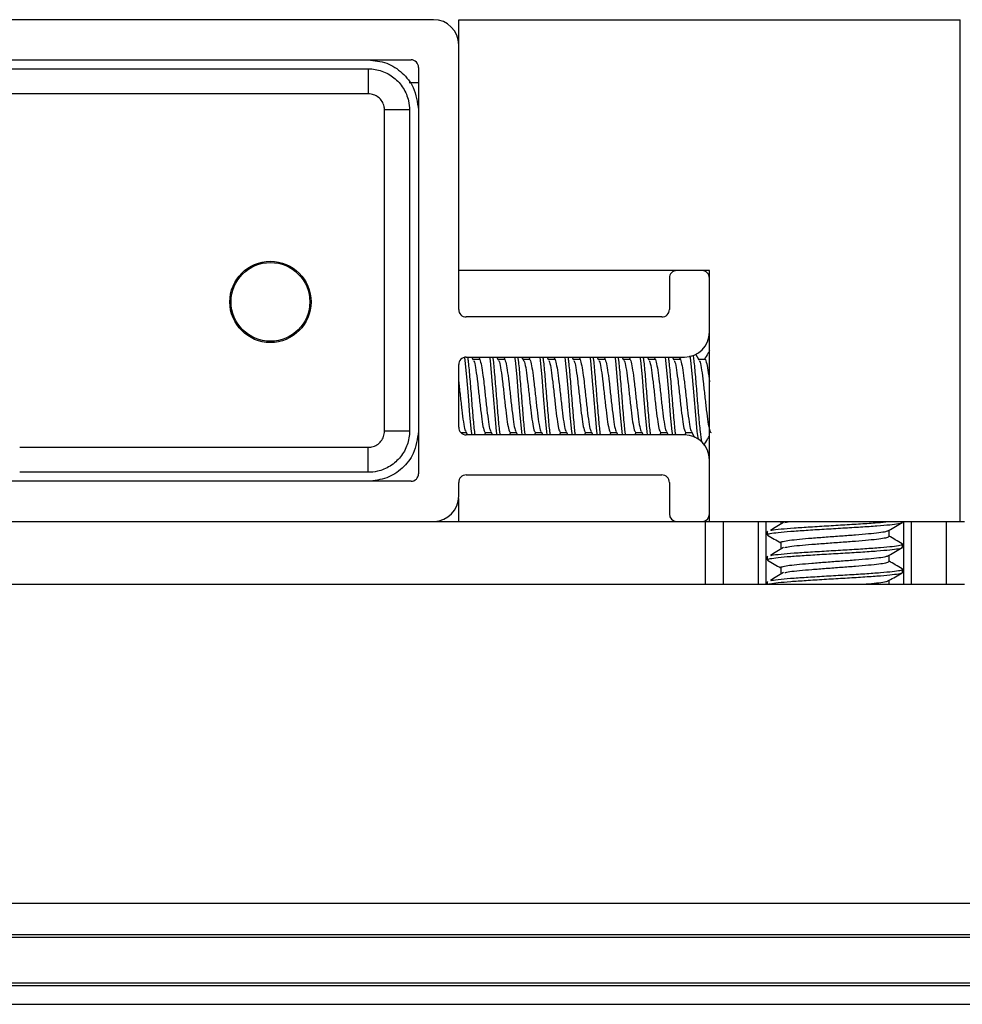
# Model space of a CAD drawing. Extents: x -264 to 1708, y -15 to 1162.
# Drawn here: x 1560 to 1569, y 984 to 993 of the extents above; entities that cross this region are included whole.
import ezdxf

# ---------------------------------------------------------------- set-up
doc = ezdxf.new("R2010")
doc.units = 0
doc.header["$MEASUREMENT"] = 0
doc.layers.get('0').update_dxf_attribs({"lineweight": 0})

msp = doc.modelspace()

# ---------------------------------------------------------------- linework, layer by layer
at = {"color": 18, "lineweight": 25, "true_color": 0x000000}
for p, q in [((1564.3821, 993.1731), (1556.5375, 993.1731)), ((1564.6199, 993.1731), (1569.3742, 993.1731)), ((1564.6199, 990.7959), (1564.6199, 993.1731)), ((1569.3742, 988.4188), (1569.3742, 993.1731)), ((1564.6199, 990.4274), (1564.6199, 992.9353)), ((1556.7515, 992.7927), (1564.1682, 992.7927)), ((1563.7631, 992.7077), (1563.7631, 992.4709)), ((1564.2395, 992.7214), (1564.2395, 988.8704)), ((1564.1514, 992.5788), (1564.2395, 992.5788)), ((1563.7631, 992.4709), (1557.1547, 992.4709)), ((1564.1536, 992.3173), (1563.9168, 992.3173)), ((1566.997, 990.7959), (1564.6199, 990.7959)), ((1566.9257, 990.7959), (1566.688, 990.7959)), ((1566.997, 988.4188), (1566.997, 990.7959)), ((1566.6167, 990.7246), (1566.6167, 990.4274)), ((1566.997, 990.2135), (1566.997, 990.7246)), ((1566.5454, 990.3561), (1564.6912, 990.3561)), ((1564.6912, 989.9758), (1566.7593, 989.9758)), ((1564.7606, 989.9479), (1564.7442, 989.9758)), ((1564.813, 989.9541), (1564.757, 989.9541)), ((1564.8225, 989.9758), (1564.8097, 989.9541)), ((1564.9983, 989.9479), (1564.982, 989.9758)), ((1565.0507, 989.9541), (1564.9947, 989.9541)), ((1565.0602, 989.9758), (1565.0474, 989.9541)), ((1565.236, 989.9479), (1565.2197, 989.9758)), ((1565.2884, 989.9541), (1565.2324, 989.9541)), ((1565.2979, 989.9758), (1565.2851, 989.9541)), ((1565.4737, 989.9479), (1565.4574, 989.9758)), ((1565.5261, 989.9541), (1565.4701, 989.9541)), ((1565.5356, 989.9758), (1565.5229, 989.9541)), ((1565.7114, 989.9479), (1565.6951, 989.9758)), ((1565.7638, 989.9541), (1565.7078, 989.9541)), ((1565.7733, 989.9758), (1565.7606, 989.9541)), ((1565.9492, 989.9479), (1565.9328, 989.9758)), ((1566.0016, 989.9541), (1565.9455, 989.9541)), ((1566.0111, 989.9758), (1565.9983, 989.9541)), ((1566.1869, 989.9479), (1566.1705, 989.9758)), ((1566.2393, 989.9541), (1566.1832, 989.9541)), ((1566.2488, 989.9758), (1566.236, 989.9541)), ((1566.4246, 989.9479), (1566.4082, 989.9758)), ((1566.477, 989.9541), (1566.421, 989.9541)), ((1566.4865, 989.9758), (1566.4737, 989.9541)), ((1566.6623, 989.9479), (1566.646, 989.9758)), ((1566.7147, 989.9541), (1566.6587, 989.9541)), ((1566.7242, 989.9758), (1566.7114, 989.9541)), ((1566.9, 989.9479), (1566.8667, 990.0047)), ((1566.9524, 989.9541), (1566.8964, 989.9541)), ((1564.6199, 989.3102), (1564.6199, 989.9045)), ((1564.1536, 989.2745), (1563.9168, 989.2745)), ((1564.6405, 989.2606), (1564.6908, 989.2606)), ((1564.6874, 989.2663), (1564.7035, 989.2389)), ((1566.7593, 989.2389), (1564.6912, 989.2389)), ((1564.8631, 989.2389), (1564.8758, 989.2606)), ((1564.8724, 989.2606), (1564.9285, 989.2606)), ((1564.9251, 989.2663), (1564.9412, 989.2389)), ((1565.1008, 989.2389), (1565.1135, 989.2606)), ((1565.1101, 989.2606), (1565.1662, 989.2606)), ((1565.1628, 989.2663), (1565.1789, 989.2389)), ((1565.3385, 989.2389), (1565.3512, 989.2606)), ((1565.3478, 989.2606), (1565.4039, 989.2606)), ((1565.4005, 989.2663), (1565.4166, 989.2389)), ((1565.5762, 989.2389), (1565.5889, 989.2606)), ((1565.5856, 989.2606), (1565.6416, 989.2606)), ((1565.6383, 989.2663), (1565.6543, 989.2389)), ((1565.8139, 989.2389), (1565.8266, 989.2606)), ((1565.8233, 989.2606), (1565.8793, 989.2606)), ((1565.876, 989.2663), (1565.8921, 989.2389)), ((1566.0516, 989.2389), (1566.0644, 989.2606)), ((1566.061, 989.2606), (1566.1171, 989.2606)), ((1566.1137, 989.2663), (1566.1298, 989.2389)), ((1566.2894, 989.2389), (1566.3021, 989.2606)), ((1566.2987, 989.2606), (1566.3548, 989.2606)), ((1566.3514, 989.2663), (1566.3675, 989.2389)), ((1566.5271, 989.2389), (1566.5398, 989.2606)), ((1566.5364, 989.2606), (1566.5925, 989.2606)), ((1566.5891, 989.2663), (1566.6052, 989.2389)), ((1566.7643, 989.2379), (1566.7775, 989.2606)), ((1566.7741, 989.2606), (1566.8302, 989.2606)), ((1566.8268, 989.2663), (1566.8567, 989.2154)), ((1563.7631, 988.8841), (1563.7631, 989.1209)), ((1566.997, 988.4901), (1566.997, 989.0011)), ((1564.6912, 988.8585), (1566.5454, 988.8585)), ((1564.1682, 988.7991), (1556.7515, 988.7991)), ((1564.6199, 988.6565), (1564.6199, 988.7872)), ((1566.6167, 988.7872), (1566.6167, 988.4901)), ((1564.6189, 988.6353), (1564.6189, 988.4188)), ((1553.9617, 988.4188), (1566.958, 988.4188)), ((1566.958, 987.8245), (1566.958, 988.4188)), ((1566.958, 988.4188), (1567.1261, 988.4188)), ((1567.1261, 988.4188), (1567.1261, 987.8245)), ((1567.1261, 988.4188), (1567.2244, 988.4188)), ((1567.2244, 988.4187), (1569.1468, 988.4187)), ((1567.4623, 987.8245), (1567.4623, 988.4187)), ((1567.5319, 988.4187), (1567.5319, 987.8245)), ((1567.6724, 988.4187), (1567.6724, 988.3966)), ((1567.7123, 988.4085), (1567.7589, 988.4187)), ((1568.8274, 988.4114), (1568.8274, 988.4187)), ((1568.8393, 987.8245), (1568.8393, 988.4187)), ((1568.9089, 988.4187), (1568.9089, 987.8245)), ((1569.1468, 988.4188), (1569.2451, 988.4188)), ((1569.2451, 987.8245), (1569.2451, 988.4188)), ((1569.2451, 988.4188), (1569.4132, 988.4188)), ((1567.5438, 988.3223), (1567.5438, 988.2925)), ((1567.5494, 988.3223), (1567.547, 988.3261)), ((1568.6988, 988.2778), (1568.6988, 988.3347)), ((1567.6724, 988.2184), (1567.6724, 988.1589)), ((1568.8274, 988.1737), (1568.8274, 988.2034)), ((1567.5494, 988.0845), (1567.547, 988.0884)), ((1568.6988, 988.0401), (1568.6988, 988.097)), ((1567.5438, 988.0845), (1567.5438, 988.0548)), ((1567.6724, 987.9806), (1567.6724, 987.9212)), ((1568.8274, 987.9359), (1568.8274, 987.9657)), ((1553.9617, 987.8245), (1566.958, 987.8245)), ((1566.958, 987.8245), (1569.4132, 987.8245)), ((1567.5438, 987.8468), (1567.5438, 987.8245)), ((1567.5494, 987.8468), (1567.547, 987.8506)), ((1568.6988, 987.8245), (1568.6988, 987.8593)), ((1550.9512, 984.8001), (1569.9685, 984.8001)), ((1550.9512, 984.5039), (1569.9685, 984.5039)), ((1550.9512, 984.4784), (1569.9685, 984.4784)), ((1233.1248, 984.0449), (1602.5356, 984.0449)), ((1233.1248, 984.021), (1602.5356, 984.021)), ((1233.1248, 983.8427), (1602.5356, 983.8427))]:
    msp.add_line(p, q, dxfattribs=at)
for points in [[(1563.9168, 989.2745), (1563.9168, 989.7634), (1563.9168, 991.7189), (1563.9168, 991.962), (1563.9168, 992.2462), (1563.9168, 992.3173)], [(1564.6752, 989.972), (1564.6793, 989.9435), (1564.6941, 989.7893), (1564.709, 989.6073), (1564.7239, 989.4254), (1564.7387, 989.2711), (1564.7387, 989.2711), (1564.7434, 989.2389)], [(1564.9123, 989.9758), (1564.917, 989.9435), (1564.9319, 989.7893), (1564.9467, 989.6073), (1564.9616, 989.4254), (1564.9764, 989.2711), (1564.9764, 989.2711), (1564.9811, 989.2389)], [(1565.1501, 989.9758), (1565.1547, 989.9435), (1565.1696, 989.7893), (1565.1844, 989.6073), (1565.1993, 989.4254), (1565.2141, 989.2711), (1565.2141, 989.2711), (1565.2188, 989.2389)], [(1565.3878, 989.9758), (1565.3924, 989.9435), (1565.4073, 989.7893), (1565.4221, 989.6073), (1565.437, 989.4254), (1565.4519, 989.2711), (1565.4519, 989.2711), (1565.4565, 989.2389)], [(1565.6255, 989.9758), (1565.6301, 989.9435), (1565.645, 989.7893), (1565.6599, 989.6073), (1565.6747, 989.4254), (1565.6896, 989.2711), (1565.6896, 989.2711), (1565.6942, 989.2389)], [(1565.8632, 989.9758), (1565.8679, 989.9435), (1565.8827, 989.7893), (1565.8976, 989.6073), (1565.9124, 989.4254), (1565.9273, 989.2711), (1565.9273, 989.2711), (1565.9319, 989.2389)], [(1566.1009, 989.9758), (1566.1056, 989.9435), (1566.1204, 989.7893), (1566.1353, 989.6073), (1566.1502, 989.4254), (1566.165, 989.2711), (1566.165, 989.2711), (1566.1697, 989.2389)], [(1566.3386, 989.9758), (1566.3433, 989.9435), (1566.3582, 989.7893), (1566.373, 989.6073), (1566.3879, 989.4254), (1566.4027, 989.2711), (1566.4027, 989.2711), (1566.4074, 989.2389)], [(1566.5764, 989.9758), (1566.581, 989.9435), (1566.5959, 989.7893), (1566.6107, 989.6073), (1566.6256, 989.4254), (1566.6404, 989.2711), (1566.6404, 989.2711), (1566.6451, 989.2389)], [(1566.8125, 989.9866), (1566.8187, 989.9435), (1566.8336, 989.7893), (1566.8484, 989.6073), (1566.8633, 989.4254), (1566.8782, 989.2711), (1566.8782, 989.2711), (1566.8892, 989.1946)], [(1560.4589, 989.1209), (1560.9343, 989.1209), (1562.836, 989.1209), (1563.4079, 989.1209), (1563.6921, 989.1209), (1563.7631, 989.1209)]]:
    msp.add_lwpolyline(points, dxfattribs=at)
for radius in [0.3853, 0.3734]:
    msp.add_circle((1562.836, 990.4988), radius, dxfattribs=at)
for points in [[(1564.6199, 992.9353), (1564.6199, 993.0666), (1564.5134, 993.1731), (1564.3821, 993.1731)], [(1564.2395, 992.7214), (1564.2395, 992.7608), (1564.2076, 992.7927), (1564.1682, 992.7927)], [(1566.688, 990.7959), (1566.6486, 990.7959), (1566.6167, 990.764), (1566.6167, 990.7246)], [(1566.997, 990.7246), (1566.997, 990.764), (1566.9651, 990.7959), (1566.9257, 990.7959)], [(1564.6199, 990.4274), (1564.6199, 990.3881), (1564.6518, 990.3561), (1564.6912, 990.3561)], [(1566.5454, 990.3561), (1566.5847, 990.3561), (1566.6167, 990.3881), (1566.6167, 990.4274)], [(1566.7593, 989.9758), (1566.8906, 989.9758), (1566.997, 990.0822), (1566.997, 990.2135)], [(1564.6912, 989.9758), (1564.6518, 989.9758), (1564.6199, 989.9438), (1564.6199, 989.9045)], [(1564.6199, 989.3102), (1564.6199, 989.2708), (1564.6518, 989.2389), (1564.6912, 989.2389)], [(1566.997, 989.0011), (1566.997, 989.1324), (1566.8906, 989.2389), (1566.7593, 989.2389)], [(1564.1682, 988.7991), (1564.2076, 988.7991), (1564.2395, 988.831), (1564.2395, 988.8704)], [(1564.6912, 988.8585), (1564.6518, 988.8585), (1564.6199, 988.8266), (1564.6199, 988.7872)], [(1566.6167, 988.7872), (1566.6167, 988.8266), (1566.5847, 988.8585), (1566.5454, 988.8585)], [(1564.3882, 988.4188), (1564.5171, 988.4221), (1564.6199, 988.5275), (1564.6199, 988.6565)], [(1566.6167, 988.4901), (1566.6167, 988.452), (1566.6466, 988.4206), (1566.6847, 988.4188)], [(1566.929, 988.4188), (1566.9671, 988.4206), (1566.997, 988.452), (1566.997, 988.4901)]]:
    msp.add_open_spline(points, degree=3, dxfattribs=at)
for points, knots in [([(1563.7631, 992.7927), (1563.8227, 992.7862), (1563.8823, 992.7797), (1563.9375, 992.7596), (1563.9913, 992.74), (1564.041, 992.7074), (1564.0843, 992.6678), (1564.1276, 992.6282), (1564.1645, 992.5814), (1564.1885, 992.5295), (1564.2188, 992.4642), (1564.2287, 992.3907), (1564.2386, 992.3173)], [0, 0, 0, 0, 1, 1, 1, 2, 2, 2, 3, 3, 3, 4, 4, 4, 4]), ([(1557.1546, 992.7077), (1557.1546, 992.7077), (1557.1546, 992.7077), (1557.1546, 992.7077), (1557.3131, 992.7077), (1557.4716, 992.7077), (1557.6301, 992.7077), (1558.264, 992.7077), (1558.8979, 992.7077), (1559.5318, 992.7077), (1560.9422, 992.7078), (1562.3527, 992.7079), (1563.7631, 992.7077), (1563.7631, 992.7077), (1563.7631, 992.7077), (1563.7631, 992.7077)], [0, 0, 0, 0, 1, 1, 1, 2, 2, 2, 3, 3, 3, 4, 4, 4, 5, 5, 5, 5]), ([(1563.7631, 992.7077), (1563.7631, 992.7077), (1563.7631, 992.7077), (1563.7631, 992.7077), (1563.8067, 992.7077), (1563.8507, 992.7003), (1563.8921, 992.6858), (1563.9334, 992.6713), (1563.9723, 992.6499), (1564.0065, 992.6226), (1564.0409, 992.5951), (1564.0707, 992.5618), (1564.0941, 992.5244), (1564.1173, 992.4872), (1564.1343, 992.4461), (1564.144, 992.4034), (1564.1503, 992.3751), (1564.1536, 992.3462), (1564.1536, 992.3173), (1564.1536, 992.3173), (1564.1536, 992.3173), (1564.1536, 992.3173)], [0, 0, 0, 0, 1, 1, 1, 2, 2, 2, 3, 3, 3, 4, 4, 4, 5, 5, 5, 6, 6, 6, 7, 7, 7, 7]), ([(1563.9168, 992.3173), (1563.916, 992.3286), (1563.9153, 992.34), (1563.913, 992.3511), (1563.9095, 992.3679), (1563.9026, 992.3842), (1563.8934, 992.3987), (1563.8841, 992.4134), (1563.8725, 992.4264), (1563.8589, 992.4373), (1563.8455, 992.4482), (1563.8302, 992.457), (1563.8139, 992.4623), (1563.7976, 992.4675), (1563.7804, 992.4692), (1563.7631, 992.4709)], [0, 0, 0, 0, 1, 1, 1, 2, 2, 2, 3, 3, 3, 4, 4, 4, 5, 5, 5, 5]), ([(1564.1536, 992.3173), (1564.1536, 992.3173), (1564.1536, 992.3173), (1564.1536, 992.3173), (1564.1536, 992.1588), (1564.1536, 992.0003), (1564.1536, 991.8418), (1564.1535, 991.2079), (1564.1535, 990.574), (1564.1536, 989.9401), (1564.1536, 989.7182), (1564.1536, 989.4964), (1564.1536, 989.2745), (1564.1536, 989.2745), (1564.1536, 989.2745), (1564.1536, 989.2745)], [0, 0, 0, 0, 1, 1, 1, 2, 2, 2, 3, 3, 3, 4, 4, 4, 5, 5, 5, 5]), ([(1564.7043, 989.9758), (1564.7059, 989.9656), (1564.7074, 989.9555), (1564.709, 989.9435), (1564.7139, 989.9053), (1564.7189, 989.8484), (1564.7239, 989.7893), (1564.7288, 989.7301), (1564.7338, 989.6687), (1564.7387, 989.6073), (1564.7437, 989.5459), (1564.7486, 989.4845), (1564.7536, 989.4254), (1564.7585, 989.3662), (1564.7635, 989.3094), (1564.7684, 989.2711), (1564.77, 989.2592), (1564.7715, 989.249), (1564.7731, 989.2389)], [0, 0, 0, 0, 1, 1, 1, 2, 2, 2, 3, 3, 3, 4, 4, 4, 5, 5, 5, 6, 6, 6, 6]), ([(1564.813, 989.954), (1564.813, 989.9541), (1564.813, 989.9541), (1564.813, 989.9541), (1564.818, 989.9629), (1564.8229, 989.9474), (1564.8279, 989.9277), (1564.8328, 989.908), (1564.8378, 989.884), (1564.8427, 989.8525), (1564.8477, 989.8211), (1564.8526, 989.7821), (1564.8576, 989.74), (1564.8625, 989.6979), (1564.8675, 989.6527), (1564.8724, 989.6073), (1564.8774, 989.5619), (1564.8823, 989.5163), (1564.8873, 989.4746), (1564.8922, 989.4329), (1564.8972, 989.3951), (1564.9021, 989.3621), (1564.9071, 989.3291), (1564.912, 989.301), (1564.917, 989.2869), (1564.9198, 989.279), (1564.9226, 989.2755), (1564.9254, 989.272)], [0, 0, 0, 0, 1, 1, 1, 2, 2, 2, 3, 3, 3, 4, 4, 4, 5, 5, 5, 6, 6, 6, 7, 7, 7, 8, 8, 8, 9, 9, 9, 9]), ([(1564.9421, 989.9758), (1564.9436, 989.9656), (1564.9452, 989.9555), (1564.9467, 989.9435), (1564.9517, 989.9053), (1564.9566, 989.8484), (1564.9616, 989.7893), (1564.9665, 989.7301), (1564.9715, 989.6687), (1564.9764, 989.6073), (1564.9814, 989.5459), (1564.9863, 989.4845), (1564.9913, 989.4254), (1564.9962, 989.3662), (1565.0012, 989.3094), (1565.0061, 989.2711), (1565.0077, 989.2592), (1565.0092, 989.249), (1565.0108, 989.2389)], [0, 0, 0, 0, 1, 1, 1, 2, 2, 2, 3, 3, 3, 4, 4, 4, 5, 5, 5, 6, 6, 6, 6]), ([(1565.0507, 989.954), (1565.0507, 989.9541), (1565.0507, 989.9541), (1565.0507, 989.9541), (1565.0557, 989.9629), (1565.0606, 989.9474), (1565.0656, 989.9277), (1565.0705, 989.908), (1565.0755, 989.884), (1565.0804, 989.8525), (1565.0854, 989.8211), (1565.0903, 989.7821), (1565.0953, 989.74), (1565.1002, 989.6979), (1565.1052, 989.6527), (1565.1101, 989.6073), (1565.1151, 989.5619), (1565.12, 989.5163), (1565.125, 989.4746), (1565.13, 989.4329), (1565.1349, 989.3951), (1565.1399, 989.3621), (1565.1448, 989.3291), (1565.1498, 989.301), (1565.1547, 989.2869), (1565.1575, 989.279), (1565.1603, 989.2755), (1565.1631, 989.272)], [0, 0, 0, 0, 1, 1, 1, 2, 2, 2, 3, 3, 3, 4, 4, 4, 5, 5, 5, 6, 6, 6, 7, 7, 7, 8, 8, 8, 9, 9, 9, 9]), ([(1565.1798, 989.9758), (1565.1813, 989.9656), (1565.1829, 989.9555), (1565.1844, 989.9435), (1565.1894, 989.9053), (1565.1943, 989.8484), (1565.1993, 989.7893), (1565.2042, 989.7301), (1565.2092, 989.6687), (1565.2141, 989.6073), (1565.2191, 989.5459), (1565.224, 989.4845), (1565.229, 989.4254), (1565.234, 989.3662), (1565.2389, 989.3094), (1565.2439, 989.2711), (1565.2454, 989.2592), (1565.247, 989.249), (1565.2485, 989.2389)], [0, 0, 0, 0, 1, 1, 1, 2, 2, 2, 3, 3, 3, 4, 4, 4, 5, 5, 5, 6, 6, 6, 6]), ([(1565.2884, 989.954), (1565.2884, 989.9541), (1565.2884, 989.9541), (1565.2884, 989.9541), (1565.2934, 989.9629), (1565.2983, 989.9474), (1565.3033, 989.9277), (1565.3082, 989.908), (1565.3132, 989.884), (1565.3181, 989.8525), (1565.3231, 989.8211), (1565.328, 989.7821), (1565.333, 989.74), (1565.338, 989.6979), (1565.3429, 989.6527), (1565.3479, 989.6073), (1565.3528, 989.5619), (1565.3578, 989.5163), (1565.3627, 989.4746), (1565.3677, 989.4329), (1565.3726, 989.3951), (1565.3776, 989.3621), (1565.3825, 989.3291), (1565.3875, 989.301), (1565.3924, 989.2869), (1565.3952, 989.279), (1565.398, 989.2755), (1565.4008, 989.272)], [0, 0, 0, 0, 1, 1, 1, 2, 2, 2, 3, 3, 3, 4, 4, 4, 5, 5, 5, 6, 6, 6, 7, 7, 7, 8, 8, 8, 9, 9, 9, 9]), ([(1565.4175, 989.9758), (1565.419, 989.9656), (1565.4206, 989.9555), (1565.4221, 989.9435), (1565.4271, 989.9053), (1565.4321, 989.8484), (1565.437, 989.7893), (1565.442, 989.7301), (1565.4469, 989.6687), (1565.4519, 989.6073), (1565.4568, 989.5459), (1565.4618, 989.4845), (1565.4667, 989.4254), (1565.4717, 989.3662), (1565.4766, 989.3094), (1565.4816, 989.2711), (1565.4831, 989.2592), (1565.4847, 989.249), (1565.4862, 989.2389)], [0, 0, 0, 0, 1, 1, 1, 2, 2, 2, 3, 3, 3, 4, 4, 4, 5, 5, 5, 6, 6, 6, 6]), ([(1565.5261, 989.954), (1565.5261, 989.9541), (1565.5261, 989.9541), (1565.5261, 989.9541), (1565.5311, 989.9629), (1565.5361, 989.9474), (1565.541, 989.9277), (1565.546, 989.908), (1565.5509, 989.884), (1565.5559, 989.8525), (1565.5608, 989.8211), (1565.5658, 989.7821), (1565.5707, 989.74), (1565.5757, 989.6979), (1565.5806, 989.6527), (1565.5856, 989.6073), (1565.5905, 989.5619), (1565.5955, 989.5163), (1565.6004, 989.4746), (1565.6054, 989.4329), (1565.6103, 989.3951), (1565.6153, 989.3621), (1565.6202, 989.3291), (1565.6252, 989.301), (1565.6301, 989.2869), (1565.6329, 989.279), (1565.6357, 989.2755), (1565.6385, 989.272)], [0, 0, 0, 0, 1, 1, 1, 2, 2, 2, 3, 3, 3, 4, 4, 4, 5, 5, 5, 6, 6, 6, 7, 7, 7, 8, 8, 8, 9, 9, 9, 9]), ([(1565.6552, 989.9758), (1565.6568, 989.9656), (1565.6583, 989.9555), (1565.6599, 989.9435), (1565.6648, 989.9053), (1565.6698, 989.8484), (1565.6747, 989.7893), (1565.6797, 989.7301), (1565.6846, 989.6687), (1565.6896, 989.6073), (1565.6945, 989.5459), (1565.6995, 989.4845), (1565.7044, 989.4254), (1565.7094, 989.3662), (1565.7143, 989.3094), (1565.7193, 989.2711), (1565.7208, 989.2592), (1565.7224, 989.249), (1565.7239, 989.2389)], [0, 0, 0, 0, 1, 1, 1, 2, 2, 2, 3, 3, 3, 4, 4, 4, 5, 5, 5, 6, 6, 6, 6]), ([(1565.7638, 989.954), (1565.7638, 989.9541), (1565.7639, 989.9541), (1565.7639, 989.9541), (1565.7688, 989.9629), (1565.7738, 989.9474), (1565.7787, 989.9277), (1565.7837, 989.908), (1565.7886, 989.884), (1565.7936, 989.8525), (1565.7985, 989.8211), (1565.8035, 989.7821), (1565.8084, 989.74), (1565.8134, 989.6979), (1565.8183, 989.6527), (1565.8233, 989.6073), (1565.8282, 989.5619), (1565.8332, 989.5163), (1565.8381, 989.4746), (1565.8431, 989.4329), (1565.8481, 989.3951), (1565.853, 989.3621), (1565.858, 989.3291), (1565.8629, 989.301), (1565.8679, 989.2869), (1565.8707, 989.279), (1565.8735, 989.2755), (1565.8763, 989.272)], [0, 0, 0, 0, 1, 1, 1, 2, 2, 2, 3, 3, 3, 4, 4, 4, 5, 5, 5, 6, 6, 6, 7, 7, 7, 8, 8, 8, 9, 9, 9, 9]), ([(1565.8929, 989.9758), (1565.8945, 989.9656), (1565.896, 989.9555), (1565.8976, 989.9435), (1565.9025, 989.9053), (1565.9075, 989.8484), (1565.9124, 989.7893), (1565.9174, 989.7301), (1565.9223, 989.6687), (1565.9273, 989.6073), (1565.9322, 989.5459), (1565.9372, 989.4845), (1565.9421, 989.4254), (1565.9471, 989.3662), (1565.9521, 989.3094), (1565.957, 989.2711), (1565.9586, 989.2592), (1565.9601, 989.249), (1565.9617, 989.2389)], [0, 0, 0, 0, 1, 1, 1, 2, 2, 2, 3, 3, 3, 4, 4, 4, 5, 5, 5, 6, 6, 6, 6]), ([(1566.0016, 989.954), (1566.0016, 989.9541), (1566.0016, 989.9541), (1566.0016, 989.9541), (1566.0065, 989.9629), (1566.0115, 989.9474), (1566.0164, 989.9277), (1566.0214, 989.908), (1566.0263, 989.884), (1566.0313, 989.8525), (1566.0362, 989.8211), (1566.0412, 989.7821), (1566.0462, 989.74), (1566.0511, 989.6979), (1566.0561, 989.6527), (1566.061, 989.6073), (1566.066, 989.5619), (1566.0709, 989.5163), (1566.0759, 989.4746), (1566.0808, 989.4329), (1566.0858, 989.3951), (1566.0907, 989.3621), (1566.0957, 989.3291), (1566.1006, 989.301), (1566.1056, 989.2869), (1566.1084, 989.279), (1566.1112, 989.2755), (1566.114, 989.272)], [0, 0, 0, 0, 1, 1, 1, 2, 2, 2, 3, 3, 3, 4, 4, 4, 5, 5, 5, 6, 6, 6, 7, 7, 7, 8, 8, 8, 9, 9, 9, 9]), ([(1566.1306, 989.9758), (1566.1322, 989.9656), (1566.1337, 989.9555), (1566.1353, 989.9435), (1566.1402, 989.9053), (1566.1452, 989.8484), (1566.1502, 989.7893), (1566.1551, 989.7301), (1566.1601, 989.6687), (1566.165, 989.6073), (1566.17, 989.5459), (1566.1749, 989.4845), (1566.1799, 989.4254), (1566.1848, 989.3662), (1566.1898, 989.3094), (1566.1947, 989.2711), (1566.1963, 989.2592), (1566.1978, 989.249), (1566.1994, 989.2389)], [0, 0, 0, 0, 1, 1, 1, 2, 2, 2, 3, 3, 3, 4, 4, 4, 5, 5, 5, 6, 6, 6, 6]), ([(1566.2393, 989.954), (1566.2393, 989.9541), (1566.2393, 989.9541), (1566.2393, 989.9541), (1566.2442, 989.9629), (1566.2492, 989.9474), (1566.2542, 989.9277), (1566.2591, 989.908), (1566.2641, 989.884), (1566.269, 989.8525), (1566.274, 989.8211), (1566.2789, 989.7821), (1566.2839, 989.74), (1566.2888, 989.6979), (1566.2938, 989.6527), (1566.2987, 989.6073), (1566.3037, 989.5619), (1566.3086, 989.5163), (1566.3136, 989.4746), (1566.3185, 989.4329), (1566.3235, 989.3951), (1566.3284, 989.3621), (1566.3334, 989.3291), (1566.3383, 989.301), (1566.3433, 989.2869), (1566.3461, 989.279), (1566.3489, 989.2755), (1566.3517, 989.272)], [0, 0, 0, 0, 1, 1, 1, 2, 2, 2, 3, 3, 3, 4, 4, 4, 5, 5, 5, 6, 6, 6, 7, 7, 7, 8, 8, 8, 9, 9, 9, 9]), ([(1566.3684, 989.9758), (1566.3699, 989.9656), (1566.3715, 989.9555), (1566.373, 989.9435), (1566.378, 989.9053), (1566.3829, 989.8484), (1566.3879, 989.7893), (1566.3928, 989.7301), (1566.3978, 989.6687), (1566.4027, 989.6073), (1566.4077, 989.5459), (1566.4126, 989.4845), (1566.4176, 989.4254), (1566.4225, 989.3662), (1566.4275, 989.3094), (1566.4324, 989.2711), (1566.434, 989.2592), (1566.4355, 989.249), (1566.4371, 989.2389)], [0, 0, 0, 0, 1, 1, 1, 2, 2, 2, 3, 3, 3, 4, 4, 4, 5, 5, 5, 6, 6, 6, 6]), ([(1566.477, 989.954), (1566.477, 989.9541), (1566.477, 989.9541), (1566.477, 989.9541), (1566.482, 989.9629), (1566.4869, 989.9474), (1566.4919, 989.9277), (1566.4968, 989.908), (1566.5018, 989.884), (1566.5067, 989.8525), (1566.5117, 989.8211), (1566.5166, 989.7821), (1566.5216, 989.74), (1566.5265, 989.6979), (1566.5315, 989.6527), (1566.5364, 989.6073), (1566.5414, 989.5619), (1566.5463, 989.5163), (1566.5513, 989.4746), (1566.5562, 989.4329), (1566.5612, 989.3951), (1566.5662, 989.3621), (1566.5711, 989.3291), (1566.5761, 989.301), (1566.581, 989.2869), (1566.5838, 989.279), (1566.5866, 989.2755), (1566.5894, 989.272)], [0, 0, 0, 0, 1, 1, 1, 2, 2, 2, 3, 3, 3, 4, 4, 4, 5, 5, 5, 6, 6, 6, 7, 7, 7, 8, 8, 8, 9, 9, 9, 9]), ([(1566.6061, 989.9758), (1566.6076, 989.9656), (1566.6092, 989.9555), (1566.6107, 989.9435), (1566.6157, 989.9053), (1566.6206, 989.8484), (1566.6256, 989.7893), (1566.6305, 989.7301), (1566.6355, 989.6687), (1566.6404, 989.6073), (1566.6454, 989.5459), (1566.6503, 989.4845), (1566.6553, 989.4254), (1566.6603, 989.3662), (1566.6652, 989.3094), (1566.6702, 989.2711), (1566.6717, 989.2592), (1566.6733, 989.249), (1566.6748, 989.2389)], [0, 0, 0, 0, 1, 1, 1, 2, 2, 2, 3, 3, 3, 4, 4, 4, 5, 5, 5, 6, 6, 6, 6]), ([(1566.7147, 989.954), (1566.7147, 989.9541), (1566.7147, 989.9541), (1566.7147, 989.9541), (1566.7197, 989.9629), (1566.7246, 989.9474), (1566.7296, 989.9277), (1566.7345, 989.908), (1566.7395, 989.884), (1566.7444, 989.8525), (1566.7494, 989.8211), (1566.7543, 989.7821), (1566.7593, 989.74), (1566.7643, 989.6979), (1566.7692, 989.6527), (1566.7742, 989.6073), (1566.7791, 989.5619), (1566.7841, 989.5163), (1566.789, 989.4746), (1566.794, 989.4329), (1566.7989, 989.3951), (1566.8039, 989.3621), (1566.8088, 989.3291), (1566.8138, 989.301), (1566.8187, 989.2869), (1566.8215, 989.279), (1566.8243, 989.2755), (1566.8271, 989.272)], [0, 0, 0, 0, 1, 1, 1, 2, 2, 2, 3, 3, 3, 4, 4, 4, 5, 5, 5, 6, 6, 6, 7, 7, 7, 8, 8, 8, 9, 9, 9, 9]), ([(1566.8414, 989.9924), (1566.8437, 989.9774), (1566.8461, 989.9623), (1566.8484, 989.9435), (1566.8534, 989.9039), (1566.8583, 989.848), (1566.8633, 989.7893), (1566.8683, 989.7305), (1566.8732, 989.6691), (1566.8782, 989.6073), (1566.8831, 989.5456), (1566.8881, 989.4835), (1566.893, 989.4254), (1566.898, 989.3673), (1566.9029, 989.3131), (1566.9079, 989.2711), (1566.9126, 989.2314), (1566.9172, 989.2025), (1566.9219, 989.1737)], [0, 0, 0, 0, 1, 1, 1, 2, 2, 2, 3, 3, 3, 4, 4, 4, 5, 5, 5, 6, 6, 6, 6]), ([(1566.997, 990.0356), (1566.992, 990.0271), (1566.9871, 990.0186), (1566.9821, 990.0101), (1566.9711, 989.9914), (1566.9601, 989.9727), (1566.9492, 989.9541)], [0, 0, 0, 0, 1, 1, 1, 2, 2, 2, 2]), ([(1566.9524, 989.954), (1566.9524, 989.9541), (1566.9524, 989.9541), (1566.9524, 989.9541), (1566.9574, 989.9629), (1566.9623, 989.9473), (1566.9673, 989.9277), (1566.9723, 989.9081), (1566.9772, 989.8845), (1566.9822, 989.8525), (1566.9871, 989.8206), (1566.9921, 989.7803), (1566.997, 989.74)], [0, 0, 0, 0, 1, 1, 1, 2, 2, 2, 3, 3, 3, 4, 4, 4, 4]), ([(1564.7604, 989.942), (1564.763, 989.9387), (1564.7657, 989.9353), (1564.7684, 989.9277), (1564.7734, 989.9137), (1564.7783, 989.8855), (1564.7833, 989.8525), (1564.7882, 989.8195), (1564.7932, 989.7817), (1564.7981, 989.74), (1564.8031, 989.6983), (1564.808, 989.6528), (1564.813, 989.6073), (1564.818, 989.5618), (1564.8229, 989.5164), (1564.8279, 989.4746), (1564.8328, 989.4328), (1564.8378, 989.3946), (1564.8427, 989.3621), (1564.8477, 989.3296), (1564.8526, 989.3029), (1564.8576, 989.2869), (1564.8625, 989.271), (1564.8675, 989.2658), (1564.8724, 989.2606)], [0, 0, 0, 0, 1, 1, 1, 2, 2, 2, 3, 3, 3, 4, 4, 4, 5, 5, 5, 6, 6, 6, 7, 7, 7, 8, 8, 8, 8]), ([(1564.9981, 989.942), (1565.0008, 989.9387), (1565.0035, 989.9353), (1565.0061, 989.9277), (1565.0111, 989.9137), (1565.016, 989.8855), (1565.021, 989.8525), (1565.026, 989.8195), (1565.0309, 989.7817), (1565.0359, 989.74), (1565.0408, 989.6983), (1565.0458, 989.6528), (1565.0507, 989.6073), (1565.0557, 989.5618), (1565.0606, 989.5164), (1565.0656, 989.4746), (1565.0705, 989.4328), (1565.0755, 989.3946), (1565.0804, 989.3621), (1565.0854, 989.3296), (1565.0903, 989.3029), (1565.0953, 989.2869), (1565.1002, 989.271), (1565.1052, 989.2658), (1565.1101, 989.2606)], [0, 0, 0, 0, 1, 1, 1, 2, 2, 2, 3, 3, 3, 4, 4, 4, 5, 5, 5, 6, 6, 6, 7, 7, 7, 8, 8, 8, 8]), ([(1565.2358, 989.942), (1565.2385, 989.9387), (1565.2412, 989.9353), (1565.2439, 989.9277), (1565.2488, 989.9137), (1565.2538, 989.8855), (1565.2587, 989.8525), (1565.2637, 989.8195), (1565.2686, 989.7817), (1565.2736, 989.74), (1565.2785, 989.6983), (1565.2835, 989.6528), (1565.2884, 989.6073), (1565.2934, 989.5618), (1565.2983, 989.5164), (1565.3033, 989.4746), (1565.3082, 989.4328), (1565.3132, 989.3946), (1565.3181, 989.3621), (1565.3231, 989.3296), (1565.328, 989.3029), (1565.333, 989.2869), (1565.338, 989.271), (1565.3429, 989.2658), (1565.3478, 989.2606)], [0, 0, 0, 0, 1, 1, 1, 2, 2, 2, 3, 3, 3, 4, 4, 4, 5, 5, 5, 6, 6, 6, 7, 7, 7, 8, 8, 8, 8]), ([(1565.4735, 989.942), (1565.4762, 989.9387), (1565.4789, 989.9353), (1565.4816, 989.9277), (1565.4865, 989.9137), (1565.4915, 989.8855), (1565.4964, 989.8525), (1565.5014, 989.8195), (1565.5063, 989.7817), (1565.5113, 989.74), (1565.5162, 989.6983), (1565.5212, 989.6528), (1565.5261, 989.6073), (1565.5311, 989.5618), (1565.5361, 989.5164), (1565.541, 989.4746), (1565.546, 989.4328), (1565.5509, 989.3946), (1565.5559, 989.3621), (1565.5608, 989.3296), (1565.5658, 989.3029), (1565.5707, 989.2869), (1565.5757, 989.271), (1565.5806, 989.2658), (1565.5856, 989.2606)], [0, 0, 0, 0, 1, 1, 1, 2, 2, 2, 3, 3, 3, 4, 4, 4, 5, 5, 5, 6, 6, 6, 7, 7, 7, 8, 8, 8, 8]), ([(1565.7112, 989.942), (1565.7139, 989.9387), (1565.7166, 989.9353), (1565.7193, 989.9277), (1565.7242, 989.9137), (1565.7292, 989.8855), (1565.7341, 989.8525), (1565.7391, 989.8195), (1565.7441, 989.7817), (1565.749, 989.74), (1565.754, 989.6983), (1565.7589, 989.6528), (1565.7639, 989.6073), (1565.7688, 989.5618), (1565.7738, 989.5164), (1565.7787, 989.4746), (1565.7837, 989.4328), (1565.7886, 989.3946), (1565.7936, 989.3621), (1565.7985, 989.3296), (1565.8035, 989.3029), (1565.8084, 989.2869), (1565.8134, 989.271), (1565.8183, 989.2658), (1565.8233, 989.2606)], [0, 0, 0, 0, 1, 1, 1, 2, 2, 2, 3, 3, 3, 4, 4, 4, 5, 5, 5, 6, 6, 6, 7, 7, 7, 8, 8, 8, 8]), ([(1565.9489, 989.942), (1565.9516, 989.9387), (1565.9543, 989.9353), (1565.957, 989.9277), (1565.962, 989.9137), (1565.9669, 989.8855), (1565.9719, 989.8525), (1565.9768, 989.8195), (1565.9818, 989.7817), (1565.9867, 989.74), (1565.9917, 989.6983), (1565.9966, 989.6528), (1566.0016, 989.6073), (1566.0065, 989.5618), (1566.0115, 989.5164), (1566.0164, 989.4746), (1566.0214, 989.4328), (1566.0263, 989.3946), (1566.0313, 989.3621), (1566.0362, 989.3296), (1566.0412, 989.3029), (1566.0462, 989.2869), (1566.0511, 989.271), (1566.056, 989.2658), (1566.061, 989.2606)], [0, 0, 0, 0, 1, 1, 1, 2, 2, 2, 3, 3, 3, 4, 4, 4, 5, 5, 5, 6, 6, 6, 7, 7, 7, 8, 8, 8, 8]), ([(1566.1866, 989.942), (1566.1893, 989.9387), (1566.192, 989.9353), (1566.1947, 989.9277), (1566.1997, 989.9137), (1566.2046, 989.8855), (1566.2096, 989.8525), (1566.2145, 989.8195), (1566.2195, 989.7817), (1566.2244, 989.74), (1566.2294, 989.6983), (1566.2343, 989.6528), (1566.2393, 989.6073), (1566.2442, 989.5618), (1566.2492, 989.5164), (1566.2542, 989.4746), (1566.2591, 989.4328), (1566.2641, 989.3946), (1566.269, 989.3621), (1566.274, 989.3296), (1566.2789, 989.3029), (1566.2839, 989.2869), (1566.2888, 989.271), (1566.2938, 989.2658), (1566.2987, 989.2606)], [0, 0, 0, 0, 1, 1, 1, 2, 2, 2, 3, 3, 3, 4, 4, 4, 5, 5, 5, 6, 6, 6, 7, 7, 7, 8, 8, 8, 8]), ([(1566.4244, 989.942), (1566.4271, 989.9387), (1566.4297, 989.9353), (1566.4324, 989.9277), (1566.4374, 989.9137), (1566.4423, 989.8855), (1566.4473, 989.8525), (1566.4522, 989.8195), (1566.4572, 989.7817), (1566.4622, 989.74), (1566.4671, 989.6983), (1566.4721, 989.6528), (1566.477, 989.6073), (1566.482, 989.5618), (1566.4869, 989.5164), (1566.4919, 989.4746), (1566.4968, 989.4328), (1566.5018, 989.3946), (1566.5067, 989.3621), (1566.5117, 989.3296), (1566.5166, 989.3029), (1566.5216, 989.2869), (1566.5265, 989.271), (1566.5315, 989.2658), (1566.5364, 989.2606)], [0, 0, 0, 0, 1, 1, 1, 2, 2, 2, 3, 3, 3, 4, 4, 4, 5, 5, 5, 6, 6, 6, 7, 7, 7, 8, 8, 8, 8]), ([(1566.6621, 989.942), (1566.6648, 989.9387), (1566.6675, 989.9353), (1566.6702, 989.9277), (1566.6751, 989.9137), (1566.6801, 989.8855), (1566.685, 989.8525), (1566.69, 989.8195), (1566.6949, 989.7817), (1566.6999, 989.74), (1566.7048, 989.6983), (1566.7098, 989.6528), (1566.7147, 989.6073), (1566.7197, 989.5618), (1566.7246, 989.5164), (1566.7296, 989.4746), (1566.7345, 989.4328), (1566.7395, 989.3946), (1566.7444, 989.3621), (1566.7494, 989.3296), (1566.7543, 989.3029), (1566.7593, 989.2869), (1566.7642, 989.271), (1566.7692, 989.2658), (1566.7741, 989.2606)], [0, 0, 0, 0, 1, 1, 1, 2, 2, 2, 3, 3, 3, 4, 4, 4, 5, 5, 5, 6, 6, 6, 7, 7, 7, 8, 8, 8, 8]), ([(1566.8998, 989.942), (1566.9025, 989.9387), (1566.9052, 989.9353), (1566.9079, 989.9277), (1566.9128, 989.9137), (1566.9178, 989.8855), (1566.9227, 989.8525), (1566.9277, 989.8195), (1566.9326, 989.7817), (1566.9376, 989.74), (1566.9425, 989.6983), (1566.9475, 989.6528), (1566.9524, 989.6073), (1566.9574, 989.5618), (1566.9623, 989.5164), (1566.9673, 989.4746), (1566.9723, 989.4328), (1566.9772, 989.3946), (1566.9822, 989.3621), (1566.9871, 989.3296), (1566.9921, 989.3029), (1566.997, 989.2869), (1567.002, 989.271), (1567.0069, 989.2658), (1567.0119, 989.2606)], [0, 0, 0, 0, 1, 1, 1, 2, 2, 2, 3, 3, 3, 4, 4, 4, 5, 5, 5, 6, 6, 6, 7, 7, 7, 8, 8, 8, 8]), ([(1564.6199, 989.74), (1564.6248, 989.6961), (1564.6298, 989.6522), (1564.6347, 989.6073), (1564.6397, 989.5624), (1564.6446, 989.5165), (1564.6496, 989.4746), (1564.6545, 989.4328), (1564.6595, 989.3951), (1564.6644, 989.3621), (1564.6694, 989.3292), (1564.6743, 989.301), (1564.6793, 989.2869), (1564.6821, 989.279), (1564.6849, 989.2755), (1564.6877, 989.272)], [0, 0, 0, 0, 1, 1, 1, 2, 2, 2, 3, 3, 3, 4, 4, 4, 5, 5, 5, 5]), ([(1563.7631, 989.1209), (1563.7745, 989.1216), (1563.7859, 989.1224), (1563.797, 989.1247), (1563.8138, 989.1281), (1563.83, 989.1351), (1563.8446, 989.1443), (1563.8592, 989.1536), (1563.8723, 989.1652), (1563.8832, 989.1787), (1563.8941, 989.1922), (1563.9029, 989.2075), (1563.9081, 989.2238), (1563.9134, 989.2401), (1563.9151, 989.2573), (1563.9168, 989.2745)], [0, 0, 0, 0, 1, 1, 1, 2, 2, 2, 3, 3, 3, 4, 4, 4, 5, 5, 5, 5]), ([(1564.1536, 989.2745), (1564.1536, 989.2745), (1564.1536, 989.2745), (1564.1536, 989.2745), (1564.1536, 989.2309), (1564.1461, 989.187), (1564.1317, 989.1456), (1564.1172, 989.1042), (1564.0957, 989.0654), (1564.0684, 989.0312), (1564.041, 988.9967), (1564.0076, 988.967), (1563.9703, 988.9436), (1563.9331, 988.9203), (1563.892, 988.9034), (1563.8492, 988.8937), (1563.821, 988.8873), (1563.792, 988.8841), (1563.7631, 988.8841), (1563.7631, 988.8841), (1563.7631, 988.8841), (1563.7631, 988.8841)], [0, 0, 0, 0, 1, 1, 1, 2, 2, 2, 3, 3, 3, 4, 4, 4, 5, 5, 5, 6, 6, 6, 7, 7, 7, 7]), ([(1564.2386, 989.2745), (1564.2287, 989.2011), (1564.2188, 989.1276), (1564.1885, 989.0623), (1564.1645, 989.0104), (1564.1276, 988.9636), (1564.0843, 988.924), (1564.041, 988.8843), (1563.9913, 988.8518), (1563.9375, 988.8322), (1563.8823, 988.8121), (1563.8227, 988.8056), (1563.7631, 988.7991)], [0, 0, 0, 0, 1, 1, 1, 2, 2, 2, 3, 3, 3, 4, 4, 4, 4]), ([(1566.9455, 989.1415), (1566.957, 989.1611), (1566.9684, 989.1807), (1566.9799, 989.2003), (1566.9856, 989.21), (1566.9913, 989.2197), (1566.997, 989.2295)], [0, 0, 0, 0, 1, 1, 1, 2, 2, 2, 2]), ([(1563.7631, 988.8841), (1563.7631, 988.8841), (1563.7631, 988.8841), (1563.7631, 988.8841), (1563.6046, 988.8841), (1563.4462, 988.8841), (1563.2877, 988.8841), (1562.6538, 988.8841), (1562.0199, 988.8841), (1561.386, 988.8841), (1561.0769, 988.8841), (1560.7679, 988.8841), (1560.4589, 988.8841)], [0, 0, 0, 0, 1, 1, 1, 2, 2, 2, 3, 3, 3, 4, 4, 4, 4]), ([(1567.5517, 988.2891), (1567.5478, 988.2916), (1567.5439, 988.294), (1567.547, 988.2964), (1567.5485, 988.2975), (1567.5519, 988.2987), (1567.5561, 988.2999), (1567.5608, 988.3012), (1567.5665, 988.3025), (1567.5734, 988.3039), (1567.5911, 988.3073), (1567.617, 988.3109), (1567.6497, 988.3145), (1567.6825, 988.3181), (1567.7222, 988.3217), (1567.7673, 988.3252), (1567.8114, 988.3285), (1567.8608, 988.3318), (1567.9136, 988.3352), (1567.9676, 988.3387), (1568.0251, 988.3423), (1568.0839, 988.3459), (1568.1425, 988.3495), (1568.2023, 988.353), (1568.2612, 988.3565), (1568.3192, 988.3598), (1568.3762, 988.3631), (1568.4301, 988.3665), (1568.4853, 988.37), (1568.5372, 988.3737), (1568.5841, 988.3773), (1568.6305, 988.3809), (1568.6719, 988.3843), (1568.7061, 988.3877), (1568.74, 988.3911), (1568.7667, 988.3944), (1568.7882, 988.3979), (1568.8101, 988.4014), (1568.8266, 988.4052), (1568.8258, 988.4087), (1568.8255, 988.4096), (1568.8241, 988.4105), (1568.8228, 988.4114)], [0, 0, 0, 0, 1, 1, 1, 2, 2, 2, 3, 3, 3, 4, 4, 4, 5, 5, 5, 6, 6, 6, 7, 7, 7, 8, 8, 8, 9, 9, 9, 10, 10, 10, 11, 11, 11, 12, 12, 12, 13, 13, 13, 14, 14, 14, 14]), ([(1567.6986, 988.4084), (1567.6779, 988.396), (1567.6572, 988.3835), (1567.6365, 988.3711), (1567.6158, 988.3586), (1567.595, 988.3462), (1567.5742, 988.3337)], [0, 0, 0, 0, 1, 1, 1, 2, 2, 2, 2]), ([(1567.5783, 988.3338), (1567.5812, 988.3346), (1567.584, 988.3353), (1567.5877, 988.3361), (1567.6042, 988.3396), (1567.6376, 988.3433), (1567.6751, 988.3469), (1567.7124, 988.3504), (1567.7537, 988.3539), (1567.8007, 988.3573), (1567.8471, 988.3607), (1567.899, 988.364), (1567.9535, 988.3675), (1568.0093, 988.371), (1568.0679, 988.3747), (1568.1274, 988.3783), (1568.186, 988.3818), (1568.2455, 988.3852), (1568.3033, 988.3886), (1568.3609, 988.392), (1568.4168, 988.3953), (1568.4698, 988.3988), (1568.5237, 988.4024), (1568.5746, 988.4061), (1568.6174, 988.4096), (1568.655, 988.4127), (1568.6864, 988.4157), (1568.7178, 988.4187)], [0, 0, 0, 0, 1, 1, 1, 2, 2, 2, 3, 3, 3, 4, 4, 4, 5, 5, 5, 6, 6, 6, 7, 7, 7, 8, 8, 8, 9, 9, 9, 9]), ([(1568.6955, 988.3328), (1568.717, 988.3454), (1568.7386, 988.3579), (1568.7602, 988.3704), (1568.7818, 988.383), (1568.8033, 988.3955), (1568.8249, 988.4081)], [0, 0, 0, 0, 1, 1, 1, 2, 2, 2, 2]), ([(1567.5463, 988.2892), (1567.5678, 988.2767), (1567.5894, 988.2641), (1567.611, 988.2516), (1567.6315, 988.2397), (1567.652, 988.2278), (1567.6724, 988.2159)], [0, 0, 0, 0, 1, 1, 1, 2, 2, 2, 2]), ([(1567.6744, 988.2183), (1567.6738, 988.2187), (1567.6731, 988.2192), (1567.6727, 988.2195), (1567.6689, 988.223), (1567.6807, 988.2262), (1567.6961, 988.2296), (1567.7119, 988.233), (1567.7314, 988.2366), (1567.7572, 988.2402), (1567.7829, 988.2438), (1567.815, 988.2474), (1567.8511, 988.2509), (1567.8866, 988.2543), (1567.926, 988.2575), (1567.9681, 988.2609), (1568.0113, 988.2644), (1568.0573, 988.268), (1568.1043, 988.2716), (1568.1511, 988.2752), (1568.199, 988.2787), (1568.246, 988.2822), (1568.2924, 988.2855), (1568.3379, 988.2888), (1568.3811, 988.2922), (1568.4252, 988.2957), (1568.4669, 988.2994), (1568.5042, 988.303), (1568.5411, 988.3066), (1568.5738, 988.31), (1568.6017, 988.3134), (1568.6295, 988.3168), (1568.6526, 988.3201), (1568.6674, 988.3236), (1568.6808, 988.3267), (1568.6874, 988.3299), (1568.694, 988.3332)], [0, 0, 0, 0, 1, 1, 1, 2, 2, 2, 3, 3, 3, 4, 4, 4, 5, 5, 5, 6, 6, 6, 7, 7, 7, 8, 8, 8, 9, 9, 9, 10, 10, 10, 11, 11, 11, 12, 12, 12, 12]), ([(1567.7123, 988.1708), (1567.7244, 988.1742), (1567.7364, 988.1776), (1567.7589, 988.181), (1567.7816, 988.1845), (1567.815, 988.1881), (1567.8511, 988.1914), (1567.8873, 988.1948), (1567.9262, 988.1981), (1567.9681, 988.2015), (1568.0111, 988.2049), (1568.0572, 988.2086), (1568.1043, 988.2122), (1568.1512, 988.2158), (1568.199, 988.2193), (1568.246, 988.2227), (1568.2924, 988.2261), (1568.338, 988.2294), (1568.3811, 988.2328), (1568.4252, 988.2363), (1568.4667, 988.24), (1568.5042, 988.2436), (1568.5413, 988.2471), (1568.5744, 988.2506), (1568.6017, 988.254), (1568.6288, 988.2574), (1568.6502, 988.2607), (1568.6674, 988.2642), (1568.6849, 988.2677), (1568.698, 988.2715), (1568.6974, 988.275), (1568.6973, 988.2759), (1568.6961, 988.2769), (1568.6949, 988.2778)], [0, 0, 0, 0, 1, 1, 1, 2, 2, 2, 3, 3, 3, 4, 4, 4, 5, 5, 5, 6, 6, 6, 7, 7, 7, 8, 8, 8, 9, 9, 9, 10, 10, 10, 11, 11, 11, 11]), ([(1568.8232, 988.2078), (1568.8016, 988.2203), (1568.7801, 988.2328), (1568.7585, 988.2453), (1568.7386, 988.2569), (1568.7187, 988.2685), (1568.6988, 988.2801)], [0, 0, 0, 0, 1, 1, 1, 2, 2, 2, 2]), ([(1567.5783, 988.0961), (1567.5812, 988.0968), (1567.584, 988.0976), (1567.5877, 988.0984), (1567.6042, 988.1018), (1567.6376, 988.1055), (1567.6751, 988.1091), (1567.7124, 988.1127), (1567.7537, 988.1162), (1567.8007, 988.1196), (1567.8471, 988.123), (1567.8989, 988.1263), (1567.9535, 988.1297), (1568.0093, 988.1333), (1568.068, 988.137), (1568.1274, 988.1405), (1568.186, 988.1441), (1568.2454, 988.1475), (1568.3033, 988.1509), (1568.361, 988.1543), (1568.4172, 988.1576), (1568.4698, 988.1611), (1568.5233, 988.1647), (1568.5731, 988.1684), (1568.6174, 988.1719), (1568.6608, 988.1754), (1568.6989, 988.1787), (1568.7297, 988.1821), (1568.7607, 988.1855), (1568.7844, 988.189), (1568.8018, 988.1925), (1568.8195, 988.1961), (1568.831, 988.1998), (1568.8274, 988.2033), (1568.8259, 988.2048), (1568.8216, 988.2063), (1568.8173, 988.2077)], [0, 0, 0, 0, 1, 1, 1, 2, 2, 2, 3, 3, 3, 4, 4, 4, 5, 5, 5, 6, 6, 6, 7, 7, 7, 8, 8, 8, 9, 9, 9, 10, 10, 10, 11, 11, 11, 12, 12, 12, 12]), ([(1567.5517, 988.0514), (1567.5478, 988.0539), (1567.5439, 988.0563), (1567.547, 988.0586), (1567.5485, 988.0598), (1567.5519, 988.061), (1567.5561, 988.0622), (1567.5608, 988.0635), (1567.5665, 988.0648), (1567.5734, 988.0661), (1567.5911, 988.0696), (1567.617, 988.0732), (1567.6497, 988.0768), (1567.6825, 988.0804), (1567.7222, 988.084), (1567.7673, 988.0874), (1567.8114, 988.0908), (1567.8608, 988.0941), (1567.9136, 988.0975), (1567.9676, 988.1009), (1568.0251, 988.1046), (1568.0839, 988.1082), (1568.1425, 988.1118), (1568.2023, 988.1153), (1568.2612, 988.1187), (1568.3192, 988.1221), (1568.3762, 988.1254), (1568.4301, 988.1288), (1568.4853, 988.1323), (1568.5372, 988.136), (1568.5841, 988.1396), (1568.6305, 988.1431), (1568.6719, 988.1466), (1568.7061, 988.15), (1568.74, 988.1534), (1568.7667, 988.1567), (1568.7882, 988.1602), (1568.8101, 988.1637), (1568.8266, 988.1675), (1568.8258, 988.171), (1568.8255, 988.1719), (1568.8241, 988.1728), (1568.8228, 988.1737)], [0, 0, 0, 0, 1, 1, 1, 2, 2, 2, 3, 3, 3, 4, 4, 4, 5, 5, 5, 6, 6, 6, 7, 7, 7, 8, 8, 8, 9, 9, 9, 10, 10, 10, 11, 11, 11, 12, 12, 12, 13, 13, 13, 14, 14, 14, 14]), ([(1567.6986, 988.1707), (1567.6779, 988.1583), (1567.6572, 988.1458), (1567.6365, 988.1334), (1567.6158, 988.1209), (1567.595, 988.1085), (1567.5742, 988.096)], [0, 0, 0, 0, 1, 1, 1, 2, 2, 2, 2]), ([(1567.6744, 987.9806), (1567.6738, 987.981), (1567.6731, 987.9814), (1567.6727, 987.9818), (1567.6689, 987.9853), (1567.6807, 987.9885), (1567.6961, 987.9919), (1567.7119, 987.9953), (1567.7314, 987.9989), (1567.7572, 988.0025), (1567.7829, 988.0061), (1567.815, 988.0097), (1567.8511, 988.0132), (1567.8866, 988.0165), (1567.926, 988.0198), (1567.9681, 988.0232), (1568.0113, 988.0266), (1568.0573, 988.0303), (1568.1043, 988.0339), (1568.1511, 988.0375), (1568.199, 988.041), (1568.246, 988.0445), (1568.2924, 988.0478), (1568.3379, 988.0511), (1568.3811, 988.0545), (1568.4252, 988.058), (1568.4669, 988.0617), (1568.5042, 988.0653), (1568.5411, 988.0688), (1568.5738, 988.0723), (1568.6017, 988.0757), (1568.6295, 988.0791), (1568.6526, 988.0824), (1568.6674, 988.0859), (1568.6808, 988.089), (1568.6874, 988.0922), (1568.694, 988.0954)], [0, 0, 0, 0, 1, 1, 1, 2, 2, 2, 3, 3, 3, 4, 4, 4, 5, 5, 5, 6, 6, 6, 7, 7, 7, 8, 8, 8, 9, 9, 9, 10, 10, 10, 11, 11, 11, 12, 12, 12, 12]), ([(1568.6955, 988.0951), (1568.717, 988.1076), (1568.7386, 988.1202), (1568.7602, 988.1327), (1568.7818, 988.1453), (1568.8033, 988.1578), (1568.8249, 988.1704)], [0, 0, 0, 0, 1, 1, 1, 2, 2, 2, 2]), ([(1567.5463, 988.0515), (1567.5678, 988.039), (1567.5894, 988.0264), (1567.611, 988.0139), (1567.6315, 988.002), (1567.652, 987.9901), (1567.6724, 987.9782)], [0, 0, 0, 0, 1, 1, 1, 2, 2, 2, 2]), ([(1567.7123, 987.9331), (1567.7244, 987.9365), (1567.7364, 987.9399), (1567.7589, 987.9433), (1567.7816, 987.9468), (1567.815, 987.9503), (1567.8511, 987.9537), (1567.8873, 987.9571), (1567.9262, 987.9603), (1567.9681, 987.9637), (1568.0111, 987.9672), (1568.0572, 987.9709), (1568.1043, 987.9745), (1568.1512, 987.9781), (1568.199, 987.9816), (1568.246, 987.985), (1568.2924, 987.9884), (1568.338, 987.9917), (1568.3811, 987.9951), (1568.4252, 987.9986), (1568.4667, 988.0023), (1568.5042, 988.0059), (1568.5413, 988.0094), (1568.5744, 988.0129), (1568.6017, 988.0163), (1568.6288, 988.0197), (1568.6502, 988.023), (1568.6674, 988.0265), (1568.6849, 988.03), (1568.698, 988.0337), (1568.6974, 988.0373), (1568.6973, 988.0382), (1568.6961, 988.0391), (1568.6949, 988.0401)], [0, 0, 0, 0, 1, 1, 1, 2, 2, 2, 3, 3, 3, 4, 4, 4, 5, 5, 5, 6, 6, 6, 7, 7, 7, 8, 8, 8, 9, 9, 9, 10, 10, 10, 11, 11, 11, 11]), ([(1568.8232, 987.97), (1568.8016, 987.9826), (1568.7801, 987.9951), (1568.7585, 988.0076), (1568.7386, 988.0192), (1568.7187, 988.0308), (1568.6988, 988.0424)], [0, 0, 0, 0, 1, 1, 1, 2, 2, 2, 2]), ([(1567.5564, 987.8245), (1567.5616, 987.8258), (1567.5668, 987.8271), (1567.5734, 987.8284), (1567.5905, 987.8319), (1567.6168, 987.8355), (1567.6497, 987.8391), (1567.6827, 987.8427), (1567.7222, 987.8463), (1567.7673, 987.8497), (1567.8114, 987.8531), (1567.8608, 987.8563), (1567.9136, 987.8597), (1567.9676, 987.8632), (1568.0251, 987.8669), (1568.0839, 987.8705), (1568.1425, 987.8741), (1568.2023, 987.8776), (1568.2612, 987.881), (1568.3192, 987.8844), (1568.3762, 987.8877), (1568.4301, 987.8911), (1568.4853, 987.8946), (1568.5372, 987.8983), (1568.5841, 987.9019), (1568.6305, 987.9054), (1568.6719, 987.9089), (1568.7061, 987.9123), (1568.74, 987.9157), (1568.7667, 987.919), (1568.7882, 987.9225), (1568.8101, 987.926), (1568.8266, 987.9297), (1568.8258, 987.9333), (1568.8255, 987.9342), (1568.8241, 987.9351), (1568.8228, 987.9359)], [0, 0, 0, 0, 1, 1, 1, 2, 2, 2, 3, 3, 3, 4, 4, 4, 5, 5, 5, 6, 6, 6, 7, 7, 7, 8, 8, 8, 9, 9, 9, 10, 10, 10, 11, 11, 11, 12, 12, 12, 12]), ([(1567.6986, 987.933), (1567.6779, 987.9206), (1567.6572, 987.9081), (1567.6365, 987.8956), (1567.6158, 987.8832), (1567.595, 987.8707), (1567.5742, 987.8583)], [0, 0, 0, 0, 1, 1, 1, 2, 2, 2, 2]), ([(1567.5783, 987.8583), (1567.5812, 987.8591), (1567.584, 987.8599), (1567.5877, 987.8607), (1567.6042, 987.8641), (1567.6376, 987.8678), (1567.6751, 987.8714), (1567.7124, 987.875), (1567.7537, 987.8785), (1567.8007, 987.8819), (1567.8471, 987.8853), (1567.8989, 987.8886), (1567.9535, 987.892), (1568.0093, 987.8956), (1568.068, 987.8992), (1568.1274, 987.9028), (1568.186, 987.9064), (1568.2454, 987.9098), (1568.3033, 987.9132), (1568.361, 987.9165), (1568.4172, 987.9199), (1568.4698, 987.9234), (1568.5233, 987.927), (1568.5731, 987.9307), (1568.6174, 987.9342), (1568.6608, 987.9377), (1568.6989, 987.941), (1568.7297, 987.9444), (1568.7607, 987.9478), (1568.7844, 987.9512), (1568.8018, 987.9548), (1568.8195, 987.9584), (1568.831, 987.9621), (1568.8274, 987.9656), (1568.8259, 987.9671), (1568.8216, 987.9685), (1568.8173, 987.97)], [0, 0, 0, 0, 1, 1, 1, 2, 2, 2, 3, 3, 3, 4, 4, 4, 5, 5, 5, 6, 6, 6, 7, 7, 7, 8, 8, 8, 9, 9, 9, 10, 10, 10, 11, 11, 11, 12, 12, 12, 12]), ([(1568.6955, 987.8574), (1568.717, 987.8699), (1568.7386, 987.8825), (1568.7602, 987.895), (1568.7818, 987.9076), (1568.8033, 987.9201), (1568.8249, 987.9326)], [0, 0, 0, 0, 1, 1, 1, 2, 2, 2, 2]), ([(1568.4693, 987.8245), (1568.4812, 987.8255), (1568.493, 987.8266), (1568.5042, 987.8276), (1568.5433, 987.8311), (1568.5743, 987.8346), (1568.6017, 987.838), (1568.6289, 987.8414), (1568.6524, 987.8447), (1568.6674, 987.8482), (1568.6809, 987.8513), (1568.6874, 987.8545), (1568.694, 987.8577)], [0, 0, 0, 0, 1, 1, 1, 2, 2, 2, 3, 3, 3, 4, 4, 4, 4])]:
    msp.add_open_spline(points, degree=3, knots=knots, dxfattribs=at)

doc.saveas('drawing.dxf')
